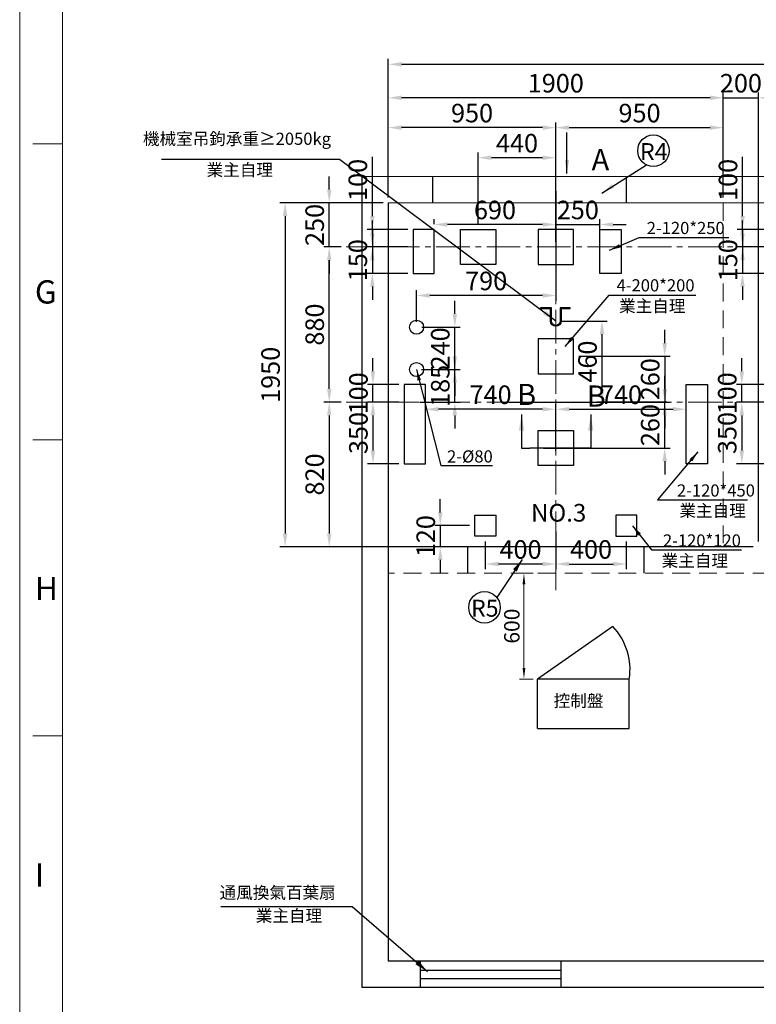
# Model space of a CAD drawing. Units: millimetres. Extents: x -338203 to -155959, y -27635 to 20160.
# Drawn here: x -182319 to -178140, y -16183 to -10600 of the extents above; entities that cross this region are included whole.
import ezdxf
from ezdxf.enums import TextEntityAlignment as Align

# ---------------------------------------------------------------- set-up
doc = ezdxf.new("R2010")
doc.units = ezdxf.units.MM
doc.linetypes.add('CENTER2', pattern=[28.575, 19.05, -3.175, 3.175, -3.175])
doc.linetypes.add('HIDDENX2', pattern=[19.05, 12.7, -6.35])
doc.layers.add('_DIM', color=2, linetype='Continuous', lineweight=15)
doc.layers.add('实线', color=7, linetype='Continuous', lineweight=25)
for name, color, linetype in [('CL', 1, 'CENTER2'), ('DIM', 7, 'Continuous'), ('MAIN', 7, 'Continuous'), ('标注', 1, 'Continuous')]:
    doc.layers.add(name, color=color, linetype=linetype)
doc.styles.add('DAYUMP', font='TXT', dxfattribs={"width": 0.75, "bigfont": 'DAYUMP'})
doc.styles.add('text', font='ARIAL.TTF')
doc.styles.add('YUNGTAY', font='txt.shx', dxfattribs={"width": 0.75, "bigfont": 'hztxt.shx'})
doc.dimstyles.new('dim', dxfattribs={"dimscale": 46, "dimtxt": 2, "dimasz": 2.5, "dimexe": 1.25, "dimexo": 0.625, "dimtad": 1, "dimtxsty": 'text', "dimcen": 2.5, "dimclrd": 1, "dimclre": 1, "dimclrt": 256, "dimadec": 0, "dimazin": 0, "dimtfac": 1, "dimtmove": 0, "dimatfit": 3, "dimfxl": 1, "dimarcsym": 0})
doc.dimstyles.get("Standard").update_dxf_attribs({"dimtxt": 0.18, "dimasz": 0.18, "dimexe": 0.18, "dimexo": 0.0625, "dimgap": 0.09, "dimtad": 0, "dimtih": 1, "dimtoh": 1, "dimdec": 4, "dimzin": 0, "dimdsep": 46, "dimtxsty": 'Standard', "dimcen": 0.09, "dimadec": 0, "dimazin": 0, "dimtfac": 1, "dimtdec": 4, "dimtofl": 0, "dimtmove": 0, "dimatfit": 3, "dimfxl": 1, "dimtolj": 1, "dimtzin": 0, "dimarcsym": 0})
doc.dimstyles.new('STANDARD$0', dxfattribs={"dimtxt": 3, "dimasz": 3, "dimexe": 1, "dimexo": 5, "dimgap": 1, "dimtad": 1, "dimdec": 3, "dimrnd": 0.001, "dimdsep": 46, "dimtxsty": 'DAYUMP', "dimcen": -1, "dimclrd": 256, "dimclre": 256, "dimclrt": 256, "dimadec": 0, "dimazin": 0, "dimtfac": 0.6, "dimtdec": 3, "dimtix": 1, "dimtmove": 2, "dimatfit": 3, "dimfxl": 1, "dimtolj": 1, "dimarcsym": 0})
doc.dimstyles.new('YUNGTAY', dxfattribs={"dimscale": 25, "dimtxt": 3, "dimasz": 2.5, "dimexe": 2, "dimexo": 1.5, "dimtad": 1, "dimdsep": 46, "dimtxsty": 'YUNGTAY', "dimcen": 2.5, "dimclrd": 4, "dimclre": 4, "dimclrt": 4, "dimadec": 0, "dimazin": 0, "dimtfac": 0.5, "dimtmove": 0, "dimatfit": 3, "dimfxl": 1, "dimtvp": 1, "dimtfillclr": 256, "dimarcsym": 0})
doc.dimstyles.new('副本 直线标注---計劃圖直徑', dxfattribs={"dimscale": 30, "dimtxt": 3.5, "dimasz": 2.5, "dimexe": 1, "dimexo": 1, "dimgap": 1, "dimtad": 1, "dimtoh": 1, "dimdec": 1, "dimdsep": 46, "dimtxsty": 'Standard', "dimcen": 0.1, "dimclrd": 6, "dimclre": 6, "dimclrt": 6, "dimadec": 0, "dimazin": 0, "dimtfac": 1, "dimtdec": 1, "dimtix": 1, "dimtmove": 1, "dimatfit": 0, "dimfxl": 1, "dimtolj": 1, "dimtzin": 0, "dimarcsym": 0})
doc.dimstyles.new('直线标注---計劃圖', dxfattribs={"dimscale": 30, "dimtxt": 3.5, "dimasz": 2.5, "dimexe": 1, "dimexo": 1, "dimgap": 1, "dimtad": 1, "dimdec": 1, "dimdsep": 46, "dimtxsty": 'Standard', "dimcen": 0.1, "dimclrd": 6, "dimclre": 6, "dimclrt": 6, "dimadec": 0, "dimazin": 0, "dimtfac": 1, "dimtdec": 1, "dimtix": 1, "dimtmove": 0, "dimatfit": 0, "dimfxl": 1, "dimtolj": 1, "dimtzin": 0, "dimarcsym": 0})

# ---------------------------------------------------------------- blocks, each defined once
blk = doc.blocks.new('*D192')
at = {"color": 6, "lineweight": -2}
for p, q in [((-180495.6, -11888.4), (-180592.6, -11888.4)), ((-180562.6, -12693.4), (-180562.6, -11963.4)), ((-180495.6, -12768.4), (-180592.6, -12768.4))]:
    blk.add_line(p, q, dxfattribs=at)
at = {"color": 6}
for points in [[(-180550.1, -11963.4), (-180575.1, -11963.4), (-180562.6, -11888.4)], [(-180575.1, -12693.4), (-180550.1, -12693.4), (-180562.6, -12768.4)]]:
    blk.add_solid(points, dxfattribs=at)
at = {"layer": 'Defpoints', "color": 0}
for p in [(-180562.6, -11888.4), (-180465.6, -11888.4), (-180465.6, -12768.4)]:
    blk.add_point(p, dxfattribs=at)
at = {"color": 6, "insert": (-180645.1, -12328.4), "char_height": 105, "attachment_point": 5, "rotation": 90}
blk.add_mtext('\\A1;880', dxfattribs=at)
blk = doc.blocks.new('*D193')
at = {"color": 6, "lineweight": -2}
for p, q in [((-180495.6, -12768.4), (-180592.6, -12768.4)), ((-180562.6, -12843.4), (-180562.6, -13513.4)), ((-178157.4, -13588.4), (-180592.6, -13588.4))]:
    blk.add_line(p, q, dxfattribs=at)
at = {"color": 6}
for points in [[(-180550.1, -12843.4), (-180575.1, -12843.4), (-180562.6, -12768.4)], [(-180575.1, -13513.4), (-180550.1, -13513.4), (-180562.6, -13588.4)]]:
    blk.add_solid(points, dxfattribs=at)
at = {"layer": 'Defpoints', "color": 0}
for p in [(-180465.6, -12768.4), (-180562.6, -13588.4), (-178127.4, -13588.4)]:
    blk.add_point(p, dxfattribs=at)
at = {"color": 6, "insert": (-180645.1, -13178.4), "char_height": 105, "attachment_point": 5, "rotation": 90}
blk.add_mtext('\\A1;820', dxfattribs=at)
blk = doc.blocks.new('*D202')
at = {"color": 6, "lineweight": -2}
for p, q in [((-180257.4, -11638.4), (-180842.8, -11638.4)), ((-180812.8, -11713.4), (-180812.8, -13513.4)), ((-180257.4, -13588.4), (-180842.8, -13588.4))]:
    blk.add_line(p, q, dxfattribs=at)
at = {"color": 6}
for points in [[(-180800.3, -11713.4), (-180825.3, -11713.4), (-180812.8, -11638.4)], [(-180825.3, -13513.4), (-180800.3, -13513.4), (-180812.8, -13588.4)]]:
    blk.add_solid(points, dxfattribs=at)
at = {"layer": 'Defpoints', "color": 0}
for p in [(-180227.4, -11638.4), (-180812.8, -13588.4), (-180227.4, -13588.4)]:
    blk.add_point(p, dxfattribs=at)
at = {"color": 6, "insert": (-180895.3, -12613.4), "char_height": 105, "attachment_point": 5, "rotation": 90}
blk.add_mtext('\\A1;1950', dxfattribs=at)
blk = doc.blocks.new('*D204')
at = {"color": 6, "lineweight": -2}
for p, q in [((-180562.6, -11563.4), (-180562.6, -11488.4)), ((-180257.4, -11638.4), (-180592.6, -11638.4)), ((-180562.6, -11888.4), (-180562.6, -11638.4)), ((-180495.6, -11888.4), (-180592.6, -11888.4)), ((-180562.6, -11963.4), (-180562.6, -12038.4))]:
    blk.add_line(p, q, dxfattribs=at)
at = {"color": 6}
for points in [[(-180575.1, -11563.4), (-180550.1, -11563.4), (-180562.6, -11638.4)], [(-180550.1, -11963.4), (-180575.1, -11963.4), (-180562.6, -11888.4)]]:
    blk.add_solid(points, dxfattribs=at)
at = {"layer": 'Defpoints', "color": 0}
for p in [(-180562.6, -11638.4), (-180227.4, -11638.4), (-180465.6, -11888.4)]:
    blk.add_point(p, dxfattribs=at)
at = {"color": 6, "insert": (-180645.1, -11763.4), "char_height": 105, "attachment_point": 5, "rotation": 90}
blk.add_mtext('\\A1;250', dxfattribs=at)
blk = doc.blocks.new('*D206')
at = {"color": 6, "lineweight": -2}
for p, q in [((-180227.4, -11608.4), (-180227.4, -10822.4)), ((-173277.4, -11608.4), (-173277.4, -10822.4)), ((-180152.4, -10852.4), (-173352.4, -10852.4))]:
    blk.add_line(p, q, dxfattribs=at)
at = {"color": 6}
for points in [[(-180152.4, -10839.9), (-180152.4, -10864.9), (-180227.4, -10852.4)], [(-173352.4, -10864.9), (-173352.4, -10839.9), (-173277.4, -10852.4)]]:
    blk.add_solid(points, dxfattribs=at)
at = {"layer": 'Defpoints', "color": 0}
for p in [(-173277.4, -10852.4), (-180227.4, -11638.4), (-173277.4, -11638.4)]:
    blk.add_point(p, dxfattribs=at)
at = {"color": 6, "insert": (-176752.4, -10769.9), "char_height": 105, "attachment_point": 5}
blk.add_mtext('\\A1;6950', dxfattribs=at)
blk = doc.blocks.new('*D207')
at = {"color": 6, "lineweight": -2}
for p, q in [((-180227.4, -11608.4), (-180227.4, -11012.4)), ((-178402.4, -11042.4), (-180152.4, -11042.4)), ((-178327.4, -11608.4), (-178327.4, -11012.4))]:
    blk.add_line(p, q, dxfattribs=at)
at = {"color": 6}
for points in [[(-180152.4, -11029.9), (-180152.4, -11054.9), (-180227.4, -11042.4)], [(-178402.4, -11054.9), (-178402.4, -11029.9), (-178327.4, -11042.4)]]:
    blk.add_solid(points, dxfattribs=at)
at = {"layer": 'Defpoints', "color": 0}
for p in [(-180227.4, -11042.4), (-180227.4, -11638.4), (-178327.4, -11638.4)]:
    blk.add_point(p, dxfattribs=at)
at = {"color": 6, "insert": (-179277.4, -10959.9), "char_height": 105, "attachment_point": 5}
blk.add_mtext('\\A1;1900', dxfattribs=at)
blk = doc.blocks.new('*D208')
at = {"color": 6, "lineweight": -2}
for p, q in [((-180227.4, -11357.5), (-180227.4, -11181.7)), ((-179352.4, -11211.7), (-180152.4, -11211.7)), ((-179277.4, -11357.5), (-179277.4, -11181.7))]:
    blk.add_line(p, q, dxfattribs=at)
at = {"color": 6}
for points in [[(-180152.4, -11199.2), (-180152.4, -11224.2), (-180227.4, -11211.7)], [(-179352.4, -11224.2), (-179352.4, -11199.2), (-179277.4, -11211.7)]]:
    blk.add_solid(points, dxfattribs=at)
at = {"layer": 'Defpoints', "color": 0}
for p in [(-180227.4, -11211.7), (-180227.4, -11387.5), (-179277.4, -11387.5)]:
    blk.add_point(p, dxfattribs=at)
at = {"color": 6, "insert": (-179752.4, -11129.2), "char_height": 105, "attachment_point": 5}
blk.add_mtext('\\A1;950', dxfattribs=at)
blk = doc.blocks.new('*D209')
at = {"color": 6, "lineweight": -2}
for p, q in [((-179277.4, -11357.5), (-179277.4, -11181.7)), ((-179202.4, -11211.7), (-178402.4, -11211.7)), ((-178327.4, -11357.5), (-178327.4, -11181.7))]:
    blk.add_line(p, q, dxfattribs=at)
at = {"color": 6}
for points in [[(-179202.4, -11199.2), (-179202.4, -11224.2), (-179277.4, -11211.7)], [(-178402.4, -11224.2), (-178402.4, -11199.2), (-178327.4, -11211.7)]]:
    blk.add_solid(points, dxfattribs=at)
at = {"layer": 'Defpoints', "color": 0}
for p in [(-178327.4, -11211.7), (-179277.4, -11387.5), (-178327.4, -11387.5)]:
    blk.add_point(p, dxfattribs=at)
at = {"color": 6, "insert": (-178802.4, -11129.2), "char_height": 105, "attachment_point": 5}
blk.add_mtext('\\A1;950', dxfattribs=at)
blk = doc.blocks.new('*D210')
at = {"color": 6, "lineweight": -2}
for p, q in [((-178659.5, -12433.4), (-178659.5, -12358.4)), ((-179147.4, -12508.4), (-178629.5, -12508.4)), ((-178659.5, -12508.4), (-178659.5, -12768.4)), ((-178950.2, -12768.4), (-178629.5, -12768.4)), ((-178659.5, -12843.4), (-178659.5, -12918.4))]:
    blk.add_line(p, q, dxfattribs=at)
at = {"color": 6}
for points in [[(-178672, -12433.4), (-178647, -12433.4), (-178659.5, -12508.4)], [(-178647, -12843.4), (-178672, -12843.4), (-178659.5, -12768.4)]]:
    blk.add_solid(points, dxfattribs=at)
at = {"layer": 'Defpoints', "color": 0}
for p in [(-179177.4, -12508.4), (-178980.2, -12768.4), (-178659.5, -12768.4)]:
    blk.add_point(p, dxfattribs=at)
at = {"color": 6, "insert": (-178742, -12638.4), "char_height": 105, "attachment_point": 5, "rotation": 90}
blk.add_mtext('\\A1;260', dxfattribs=at)
blk = doc.blocks.new('*D211')
at = {"color": 6, "lineweight": -2}
for p, q in [((-178659.5, -12693.4), (-178659.5, -12618.4)), ((-179544.6, -12768.4), (-178629.5, -12768.4)), ((-178659.5, -13028.4), (-178659.5, -12768.4)), ((-179347.4, -13028.4), (-178629.5, -13028.4)), ((-178659.5, -13103.4), (-178659.5, -13178.4))]:
    blk.add_line(p, q, dxfattribs=at)
at = {"color": 6}
for points in [[(-178672, -12693.4), (-178647, -12693.4), (-178659.5, -12768.4)], [(-178647, -13103.4), (-178672, -13103.4), (-178659.5, -13028.4)]]:
    blk.add_solid(points, dxfattribs=at)
at = {"layer": 'Defpoints', "color": 0}
for p in [(-179574.6, -12768.4), (-178659.5, -12768.4), (-179377.4, -13028.4)]:
    blk.add_point(p, dxfattribs=at)
at = {"color": 6, "insert": (-178742, -12898.4), "char_height": 105, "attachment_point": 5, "rotation": 90}
blk.add_mtext('\\A1;260', dxfattribs=at)
blk = doc.blocks.new('*D212')
at = {"color": 6, "lineweight": -2}
for p, q in [((-179717.4, -11758.4), (-179717.4, -11352.4)), ((-179352.4, -11382.4), (-179642.4, -11382.4)), ((-179277.4, -11758.4), (-179277.4, -11352.4))]:
    blk.add_line(p, q, dxfattribs=at)
at = {"color": 6}
for points in [[(-179642.4, -11369.9), (-179642.4, -11394.9), (-179717.4, -11382.4)], [(-179352.4, -11394.9), (-179352.4, -11369.9), (-179277.4, -11382.4)]]:
    blk.add_solid(points, dxfattribs=at)
at = {"layer": 'Defpoints', "color": 0}
for p in [(-179717.4, -11382.4), (-179717.4, -11788.4), (-179277.4, -11788.4)]:
    blk.add_point(p, dxfattribs=at)
at = {"color": 6, "insert": (-179497.4, -11299.9), "char_height": 105, "attachment_point": 5}
blk.add_mtext('\\A1;440', dxfattribs=at)
blk = doc.blocks.new('*D213')
at = {"color": 6, "lineweight": -2}
for p, q in [((-179850.2, -12508.4), (-179850.2, -12433.4)), ((-180039.4, -12583.4), (-179820.2, -12583.4)), ((-179850.2, -12768.4), (-179850.2, -12583.4)), ((-180047.4, -12768.4), (-179820.2, -12768.4)), ((-179850.2, -12843.4), (-179850.2, -12918.4))]:
    blk.add_line(p, q, dxfattribs=at)
at = {"color": 6}
for points in [[(-179862.7, -12508.4), (-179837.7, -12508.4), (-179850.2, -12583.4)], [(-179837.7, -12843.4), (-179862.7, -12843.4), (-179850.2, -12768.4)]]:
    blk.add_solid(points, dxfattribs=at)
at = {"layer": 'Defpoints', "color": 0}
for p in [(-180069.4, -12583.4), (-179850.2, -12583.4), (-180077.4, -12768.4)]:
    blk.add_point(p, dxfattribs=at)
at = {"color": 6, "insert": (-179932.7, -12675.9), "char_height": 105, "attachment_point": 5, "rotation": 90}
blk.add_mtext('\\A1;185', dxfattribs=at)
blk = doc.blocks.new('*D214')
at = {"color": 6, "lineweight": -2}
for p, q in [((-179850.2, -12268.4), (-179850.2, -12193.4)), ((-180037.4, -12343.4), (-179820.2, -12343.4)), ((-179850.2, -12583.4), (-179850.2, -12343.4)), ((-180037.4, -12583.4), (-179820.2, -12583.4)), ((-179850.2, -12658.4), (-179850.2, -12733.4))]:
    blk.add_line(p, q, dxfattribs=at)
at = {"color": 6}
for points in [[(-179862.7, -12268.4), (-179837.7, -12268.4), (-179850.2, -12343.4)], [(-179837.7, -12658.4), (-179862.7, -12658.4), (-179850.2, -12583.4)]]:
    blk.add_solid(points, dxfattribs=at)
at = {"layer": 'Defpoints', "color": 0}
for p in [(-180067.4, -12343.4), (-179850.2, -12343.4), (-180067.4, -12583.4)]:
    blk.add_point(p, dxfattribs=at)
at = {"color": 6, "insert": (-179932.7, -12463.4), "char_height": 105, "attachment_point": 5, "rotation": 90}
blk.add_mtext('\\A1;240', dxfattribs=at)
blk = doc.blocks.new('*D215')
at = {"color": 6, "lineweight": -2}
for p, q in [((-179277.4, -11572.7), (-179277.4, -12193.6)), ((-180067.4, -12313.4), (-180067.4, -12133.6)), ((-179352.4, -12163.6), (-179992.4, -12163.6))]:
    blk.add_line(p, q, dxfattribs=at)
at = {"color": 6}
for points in [[(-179992.4, -12151.1), (-179992.4, -12176.1), (-180067.4, -12163.6)], [(-179352.4, -12176.1), (-179352.4, -12151.1), (-179277.4, -12163.6)]]:
    blk.add_solid(points, dxfattribs=at)
at = {"layer": 'Defpoints', "color": 0}
for p in [(-179277.4, -11542.7), (-180067.4, -12163.6), (-180067.4, -12343.4)]:
    blk.add_point(p, dxfattribs=at)
at = {"color": 6, "insert": (-179672.4, -12081.1), "char_height": 105, "attachment_point": 5}
blk.add_mtext('\\A1;790', dxfattribs=at)
blk = doc.blocks.new('*D216')
at = {"color": 6, "lineweight": -2}
for p, q in [((-179247.4, -12308.4), (-178985.2, -12308.4)), ((-179015.2, -12693.4), (-179015.2, -12383.4)), ((-178647.6, -12768.4), (-179045.2, -12768.4))]:
    blk.add_line(p, q, dxfattribs=at)
at = {"color": 6}
for points in [[(-179002.7, -12383.4), (-179027.7, -12383.4), (-179015.2, -12308.4)], [(-179027.7, -12693.4), (-179002.7, -12693.4), (-179015.2, -12768.4)]]:
    blk.add_solid(points, dxfattribs=at)
at = {"layer": 'Defpoints', "color": 0}
for p in [(-179277.4, -12308.4), (-179015.2, -12308.4), (-178617.6, -12768.4)]:
    blk.add_point(p, dxfattribs=at)
at = {"color": 6, "insert": (-179097.7, -12538.4), "char_height": 105, "attachment_point": 5, "rotation": 90}
blk.add_mtext('\\A1;460', dxfattribs=at)
blk = doc.blocks.new('*D217')
at = {"color": 6, "lineweight": -2}
for p, q in [((-178402.4, -11042.4), (-178477.4, -11042.4)), ((-178327.4, -11608.4), (-178327.4, -11012.4)), ((-178327.4, -11042.4), (-178127.4, -11042.4)), ((-178127.4, -13558.4), (-178127.4, -11012.4)), ((-178052.4, -11042.4), (-177977.4, -11042.4))]:
    blk.add_line(p, q, dxfattribs=at)
at = {"color": 6}
for points in [[(-178402.4, -11054.9), (-178402.4, -11029.9), (-178327.4, -11042.4)], [(-178052.4, -11029.9), (-178052.4, -11054.9), (-178127.4, -11042.4)]]:
    blk.add_solid(points, dxfattribs=at)
at = {"layer": 'Defpoints', "color": 0}
for p in [(-178127.4, -11042.4), (-178327.4, -11638.4), (-178127.4, -13588.4)]:
    blk.add_point(p, dxfattribs=at)
at = {"color": 6, "insert": (-178227.4, -10959.9), "char_height": 105, "attachment_point": 5}
blk.add_mtext('\\A1;200', dxfattribs=at)
blk = doc.blocks.new('*D221')
at = {"color": 6, "lineweight": -2}
for p, q in [((-178218.1, -11713.4), (-178218.1, -11377.8)), ((-178017.4, -11788.4), (-178248.1, -11788.4)), ((-178218.1, -11788.4), (-178218.1, -11888.4)), ((-178017.4, -11888.4), (-178248.1, -11888.4)), ((-178218.1, -11963.4), (-178218.1, -12038.4))]:
    blk.add_line(p, q, dxfattribs=at)
at = {"color": 6}
for points in [[(-178230.6, -11713.4), (-178205.6, -11713.4), (-178218.1, -11788.4)], [(-178205.6, -11963.4), (-178230.6, -11963.4), (-178218.1, -11888.4)]]:
    blk.add_solid(points, dxfattribs=at)
at = {"layer": 'Defpoints', "color": 0}
for p in [(-177987.4, -11788.4), (-178218.1, -11888.4), (-177987.4, -11888.4)]:
    blk.add_point(p, dxfattribs=at)
at = {"color": 6, "insert": (-178300.6, -11508.1), "char_height": 105, "attachment_point": 5, "rotation": 90}
blk.add_mtext('\\A1;100', dxfattribs=at)
blk = doc.blocks.new('*D222')
at = {"color": 6, "lineweight": -2}
for p, q in [((-179967.4, -11758.4), (-179967.4, -11731)), ((-179352.4, -11761), (-179892.4, -11761)), ((-179277.4, -11731), (-179277.4, -11731))]:
    blk.add_line(p, q, dxfattribs=at)
at = {"color": 6}
for points in [[(-179892.4, -11748.5), (-179892.4, -11773.5), (-179967.4, -11761)], [(-179352.4, -11773.5), (-179352.4, -11748.5), (-179277.4, -11761)]]:
    blk.add_solid(points, dxfattribs=at)
at = {"layer": 'Defpoints', "color": 0}
for p in [(-179967.4, -11761), (-179277.4, -11761), (-179967.4, -11788.4)]:
    blk.add_point(p, dxfattribs=at)
at = {"color": 6, "insert": (-179622.4, -11678.5), "char_height": 105, "attachment_point": 5}
blk.add_mtext('\\A1;690', dxfattribs=at)
blk = doc.blocks.new('*D223')
at = {"color": 6, "lineweight": -2}
for p, q in [((-179352.4, -11761), (-179427.4, -11761)), ((-179277.4, -11858.4), (-179277.4, -11731)), ((-179277.4, -11761), (-179027.4, -11761)), ((-179027.4, -11883.4), (-179027.4, -11731)), ((-178952.4, -11761), (-178877.4, -11761))]:
    blk.add_line(p, q, dxfattribs=at)
at = {"color": 6}
for points in [[(-179352.4, -11773.5), (-179352.4, -11748.5), (-179277.4, -11761)], [(-178952.4, -11748.5), (-178952.4, -11773.5), (-179027.4, -11761)]]:
    blk.add_solid(points, dxfattribs=at)
at = {"layer": 'Defpoints', "color": 0}
for p in [(-179027.4, -11761), (-179277.4, -11888.4), (-179027.4, -11913.4)]:
    blk.add_point(p, dxfattribs=at)
at = {"color": 6, "insert": (-179152.4, -11678.5), "char_height": 105, "attachment_point": 5}
blk.add_mtext('\\A1;250', dxfattribs=at)
blk = doc.blocks.new('*D224')
at = {"color": 6, "lineweight": -2}
for p, q in [((-180318.1, -11713.4), (-180318.1, -11377.8)), ((-180117.4, -11788.4), (-180348.1, -11788.4)), ((-180318.1, -11788.4), (-180318.1, -11888.4)), ((-180117.4, -11888.4), (-180348.1, -11888.4)), ((-180318.1, -11963.4), (-180318.1, -12038.4))]:
    blk.add_line(p, q, dxfattribs=at)
at = {"color": 6}
for points in [[(-180330.6, -11713.4), (-180305.6, -11713.4), (-180318.1, -11788.4)], [(-180305.6, -11963.4), (-180330.6, -11963.4), (-180318.1, -11888.4)]]:
    blk.add_solid(points, dxfattribs=at)
at = {"layer": 'Defpoints', "color": 0}
for p in [(-180087.4, -11788.4), (-180318.1, -11888.4), (-180087.4, -11888.4)]:
    blk.add_point(p, dxfattribs=at)
at = {"color": 6, "insert": (-180400.6, -11508.1), "char_height": 105, "attachment_point": 5, "rotation": 90}
blk.add_mtext('\\A1;100', dxfattribs=at)
blk = doc.blocks.new('*D225')
at = {"color": 6, "lineweight": -2}
for p, q in [((-180318.1, -11813.4), (-180318.1, -11738.4)), ((-180117.4, -11888.4), (-180348.1, -11888.4)), ((-180318.1, -11888.4), (-180318.1, -12038.4)), ((-180117.4, -12038.4), (-180348.1, -12038.4)), ((-180318.1, -12113.4), (-180318.1, -12188.4))]:
    blk.add_line(p, q, dxfattribs=at)
at = {"color": 6}
for points in [[(-180330.6, -11813.4), (-180305.6, -11813.4), (-180318.1, -11888.4)], [(-180305.6, -12113.4), (-180330.6, -12113.4), (-180318.1, -12038.4)]]:
    blk.add_solid(points, dxfattribs=at)
at = {"layer": 'Defpoints', "color": 0}
for p in [(-180087.4, -11888.4), (-180318.1, -12038.4), (-180087.4, -12038.4)]:
    blk.add_point(p, dxfattribs=at)
at = {"color": 6, "insert": (-180400.6, -11963.4), "char_height": 105, "attachment_point": 5, "rotation": 90}
blk.add_mtext('\\A1;150', dxfattribs=at)
blk = doc.blocks.new('*D226')
at = {"color": 6, "lineweight": -2}
for p, q in [((-178218.1, -11813.4), (-178218.1, -11738.4)), ((-178017.4, -11888.4), (-178248.1, -11888.4)), ((-178218.1, -11888.4), (-178218.1, -12038.4)), ((-178017.4, -12038.4), (-178248.1, -12038.4)), ((-178218.1, -12113.4), (-178218.1, -12188.4))]:
    blk.add_line(p, q, dxfattribs=at)
at = {"color": 6}
for points in [[(-178230.6, -11813.4), (-178205.6, -11813.4), (-178218.1, -11888.4)], [(-178205.6, -12113.4), (-178230.6, -12113.4), (-178218.1, -12038.4)]]:
    blk.add_solid(points, dxfattribs=at)
at = {"layer": 'Defpoints', "color": 0}
for p in [(-177987.4, -11888.4), (-178218.1, -12038.4), (-177987.4, -12038.4)]:
    blk.add_point(p, dxfattribs=at)
at = {"color": 6, "insert": (-178300.6, -11963.4), "char_height": 105, "attachment_point": 5, "rotation": 90}
blk.add_mtext('\\A1;150', dxfattribs=at)
blk = doc.blocks.new('*D231')
at = {"color": 6, "lineweight": -2}
for p, q in [((-179277.4, -13502.6), (-179277.4, -13716.2)), ((-179677.4, -13558.4), (-179677.4, -13716.2)), ((-179352.4, -13686.2), (-179602.4, -13686.2))]:
    blk.add_line(p, q, dxfattribs=at)
at = {"color": 6}
for points in [[(-179602.4, -13673.7), (-179602.4, -13698.7), (-179677.4, -13686.2)], [(-179352.4, -13698.7), (-179352.4, -13673.7), (-179277.4, -13686.2)]]:
    blk.add_solid(points, dxfattribs=at)
at = {"layer": 'Defpoints', "color": 0}
for p in [(-179277.4, -13472.6), (-179677.4, -13528.4), (-179677.4, -13686.2)]:
    blk.add_point(p, dxfattribs=at)
at = {"color": 6, "insert": (-179477.4, -13603.7), "char_height": 105, "attachment_point": 5}
blk.add_mtext('\\A1;400', dxfattribs=at)
blk = doc.blocks.new('*D232')
at = {"color": 6, "lineweight": -2}
for p, q in [((-179277.4, -13517.7), (-179277.4, -13716.2)), ((-178877.4, -13558.4), (-178877.4, -13716.2)), ((-179202.4, -13686.2), (-178952.4, -13686.2))]:
    blk.add_line(p, q, dxfattribs=at)
at = {"color": 6}
for points in [[(-179202.4, -13673.7), (-179202.4, -13698.7), (-179277.4, -13686.2)], [(-178952.4, -13698.7), (-178952.4, -13673.7), (-178877.4, -13686.2)]]:
    blk.add_solid(points, dxfattribs=at)
at = {"layer": 'Defpoints', "color": 0}
for p in [(-179277.4, -13487.7), (-178877.4, -13528.4), (-178877.4, -13686.2)]:
    blk.add_point(p, dxfattribs=at)
at = {"color": 6, "insert": (-179077.4, -13603.7), "char_height": 105, "attachment_point": 5}
blk.add_mtext('\\A1;400', dxfattribs=at)
blk = doc.blocks.new('*D233')
at = {"color": 6, "lineweight": -2}
for p, q in [((-179932.7, -13393.4), (-179932.7, -13318.4)), ((-179767.4, -13468.4), (-179962.7, -13468.4)), ((-179932.7, -13468.4), (-179932.7, -13588.4)), ((-179902.2, -13588.4), (-179962.7, -13588.4)), ((-179932.7, -13663.4), (-179932.7, -13738.4))]:
    blk.add_line(p, q, dxfattribs=at)
at = {"color": 6}
for points in [[(-179945.2, -13393.4), (-179920.2, -13393.4), (-179932.7, -13468.4)], [(-179920.2, -13663.4), (-179945.2, -13663.4), (-179932.7, -13588.4)]]:
    blk.add_solid(points, dxfattribs=at)
at = {"layer": 'Defpoints', "color": 0}
for p in [(-179737.4, -13468.4), (-179932.7, -13588.4), (-179872.2, -13588.4)]:
    blk.add_point(p, dxfattribs=at)
at = {"color": 6, "insert": (-180015.2, -13528.4), "char_height": 105, "attachment_point": 5, "rotation": 90}
blk.add_mtext('\\A1;120', dxfattribs=at)
blk = doc.blocks.new('_ARROW_FILLED')
at = {"color": 0, "linetype": 'ByBlock'}
blk.add_solid([(0, 0), (-1, 0.125), (-1, -0.125)], dxfattribs=at)
blk = doc.blocks.new('*D234')
at = {"layer": '_DIM', "color": 0, "linetype": 'ByBlock', "lineweight": 5}
for p, q in [((-179405.4, -13738.4), (-179483.1, -13738.4)), ((-179458.1, -14275.9), (-179458.1, -13800.9)), ((-179405.4, -14338.4), (-179483.1, -14338.4))]:
    blk.add_line(p, q, dxfattribs=at)
at = {"layer": 'Defpoints', "color": 0}
for p in [(-179458.1, -13738.4), (-179380.4, -13738.4), (-179380.4, -14338.4)]:
    blk.add_point(p, dxfattribs=at)
at = {"layer": '_DIM', "color": 0, "lineweight": 5, "xscale": 62.5, "yscale": 62.5, "zscale": 62.5}
for p, rotation in [((-179458.1, -13738.4), 90), ((-179458.1, -14338.4), 270)]:
    blk.add_blockref('_ARROW_FILLED', p, dxfattribs=dict(at, rotation=rotation))
at = {"layer": '_DIM', "color": 0, "insert": (-179526.8, -14038.4), "char_height": 87.5, "attachment_point": 5, "rotation": 90}
blk.add_mtext('\\A1;600', dxfattribs=at)
blk = doc.blocks.new('*D235')
at = {"color": 6, "lineweight": -2}
for p, q in [((-178222.3, -12593.4), (-178222.3, -12518.4)), ((-178067.4, -12668.4), (-178252.3, -12668.4)), ((-178222.3, -12768.4), (-178222.3, -12668.4)), ((-178075.1, -12768.4), (-178252.3, -12768.4)), ((-178222.3, -12843.4), (-178222.3, -12918.4))]:
    blk.add_line(p, q, dxfattribs=at)
at = {"color": 6}
for points in [[(-178234.8, -12593.4), (-178209.8, -12593.4), (-178222.3, -12668.4)], [(-178209.8, -12843.4), (-178234.8, -12843.4), (-178222.3, -12768.4)]]:
    blk.add_solid(points, dxfattribs=at)
at = {"layer": 'Defpoints', "color": 0}
for p in [(-178222.3, -12668.4), (-178037.4, -12668.4), (-178045.1, -12768.4)]:
    blk.add_point(p, dxfattribs=at)
at = {"color": 6, "insert": (-178304.8, -12718.4), "char_height": 105, "attachment_point": 5, "rotation": 90}
blk.add_mtext('\\A1;100', dxfattribs=at)
blk = doc.blocks.new('*D236')
at = {"color": 6, "lineweight": -2}
for p, q in [((-180314.7, -12593.4), (-180314.7, -12518.4)), ((-180167.4, -12668.4), (-180344.7, -12668.4)), ((-180314.7, -12768.4), (-180314.7, -12668.4)), ((-180167.4, -12768.4), (-180344.7, -12768.4)), ((-180314.7, -12843.4), (-180314.7, -12918.4))]:
    blk.add_line(p, q, dxfattribs=at)
at = {"color": 6}
for points in [[(-180327.2, -12593.4), (-180302.2, -12593.4), (-180314.7, -12668.4)], [(-180302.2, -12843.4), (-180327.2, -12843.4), (-180314.7, -12768.4)]]:
    blk.add_solid(points, dxfattribs=at)
at = {"layer": 'Defpoints', "color": 0}
for p in [(-180314.7, -12668.4), (-180137.4, -12668.4), (-180137.4, -12768.4)]:
    blk.add_point(p, dxfattribs=at)
at = {"color": 6, "insert": (-180397.2, -12718.4), "char_height": 105, "attachment_point": 5, "rotation": 90}
blk.add_mtext('\\A1;100', dxfattribs=at)
blk = doc.blocks.new('*D237')
at = {"color": 6, "lineweight": -2}
for p, q in [((-179277.4, -13047.2), (-179277.4, -12778.7)), ((-178537.4, -13088.4), (-178537.4, -12778.7)), ((-179202.4, -12808.7), (-178612.4, -12808.7))]:
    blk.add_line(p, q, dxfattribs=at)
at = {"color": 6}
for points in [[(-179202.4, -12796.2), (-179202.4, -12821.2), (-179277.4, -12808.7)], [(-178612.4, -12821.2), (-178612.4, -12796.2), (-178537.4, -12808.7)]]:
    blk.add_solid(points, dxfattribs=at)
at = {"layer": 'Defpoints', "color": 0}
for p in [(-178537.4, -12808.7), (-179277.4, -13077.2), (-178537.4, -13118.4)]:
    blk.add_point(p, dxfattribs=at)
at = {"color": 6, "insert": (-178907.4, -12726.2), "char_height": 105, "attachment_point": 5}
blk.add_mtext('\\A1;740', dxfattribs=at)
blk = doc.blocks.new('*D238')
at = {"color": 6, "lineweight": -2}
for p, q in [((-180017.4, -13088.4), (-180017.4, -12778.7)), ((-179277.4, -13047.2), (-179277.4, -12778.7)), ((-179352.4, -12808.7), (-179942.4, -12808.7))]:
    blk.add_line(p, q, dxfattribs=at)
at = {"color": 6}
for points in [[(-179942.4, -12796.2), (-179942.4, -12821.2), (-180017.4, -12808.7)], [(-179352.4, -12821.2), (-179352.4, -12796.2), (-179277.4, -12808.7)]]:
    blk.add_solid(points, dxfattribs=at)
at = {"layer": 'Defpoints', "color": 0}
for p in [(-180017.4, -12808.7), (-180017.4, -13118.4), (-179277.4, -13077.2)]:
    blk.add_point(p, dxfattribs=at)
at = {"color": 6, "insert": (-179647.4, -12726.2), "char_height": 105, "attachment_point": 5}
blk.add_mtext('\\A1;740', dxfattribs=at)
blk = doc.blocks.new('*D239')
at = {"color": 6, "lineweight": -2}
for p, q in [((-178075.1, -12768.4), (-178252.3, -12768.4)), ((-178222.3, -12843.4), (-178222.3, -13043.4)), ((-178067.4, -13118.4), (-178252.3, -13118.4))]:
    blk.add_line(p, q, dxfattribs=at)
at = {"color": 6}
for points in [[(-178209.8, -12843.4), (-178234.8, -12843.4), (-178222.3, -12768.4)], [(-178234.8, -13043.4), (-178209.8, -13043.4), (-178222.3, -13118.4)]]:
    blk.add_solid(points, dxfattribs=at)
at = {"layer": 'Defpoints', "color": 0}
for p in [(-178045.1, -12768.4), (-178222.3, -13118.4), (-178037.4, -13118.4)]:
    blk.add_point(p, dxfattribs=at)
at = {"color": 6, "insert": (-178304.8, -12943.4), "char_height": 105, "attachment_point": 5, "rotation": 90}
blk.add_mtext('\\A1;350', dxfattribs=at)
blk = doc.blocks.new('*D240')
at = {"color": 6, "lineweight": -2}
for p, q in [((-180167.4, -12768.4), (-180344.7, -12768.4)), ((-180314.7, -12843.4), (-180314.7, -13043.4)), ((-180167.4, -13118.4), (-180344.7, -13118.4))]:
    blk.add_line(p, q, dxfattribs=at)
at = {"color": 6}
for points in [[(-180302.2, -12843.4), (-180327.2, -12843.4), (-180314.7, -12768.4)], [(-180327.2, -13043.4), (-180302.2, -13043.4), (-180314.7, -13118.4)]]:
    blk.add_solid(points, dxfattribs=at)
at = {"layer": 'Defpoints', "color": 0}
for p in [(-180137.4, -12768.4), (-180314.7, -13118.4), (-180137.4, -13118.4)]:
    blk.add_point(p, dxfattribs=at)
at = {"color": 6, "insert": (-180397.2, -12943.4), "char_height": 105, "attachment_point": 5, "rotation": 90}
blk.add_mtext('\\A1;350', dxfattribs=at)

msp = doc.modelspace()

# ---------------------------------------------------------------- linework, layer by layer
at = {"color": 0, "lineweight": 13}
msp.add_line((-182075.644, -19513.312), (-182075.644, -1721.405), dxfattribs=at)
msp.add_line((-182075.644, -19513.312), (-182075.644, -1721.405), dxfattribs=at)
at = {"color": 1, "lineweight": 13}
msp.add_line((-182075.644, -19513.312), (-182075.644, -1721.405), dxfattribs=at)
at = {"color": 0, "linetype": 'Continuous', "lineweight": 13}
for p, q in [((-182075.644, -11303.213), (-182243.539, -11303.213)), ((-182075.644, -12982.17), (-182243.539, -12982.17)), ((-182075.644, -14661.127), (-182243.539, -14661.127))]:
    msp.add_line(p, q, dxfattribs=at)
for p, q in [((-180377.409, -11488.426), (-180377.409, -16088.426)), ((-179977.409, -11488.426), (-179977.409, -11638.426)), ((-178877.409, -11488.426), (-178877.409, -11638.426)), ((-180227.409, -11638.426), (-180227.409, -15938.426)), ((-179967.409, -11788.426), (-180087.409, -11788.426)), ((-180087.409, -11788.426), (-180087.409, -12038.426)), ((-179967.409, -12038.426), (-179967.409, -11788.426)), ((-179027.409, -11788.426), (-178907.409, -11788.426)), ((-179027.409, -12038.426), (-179027.409, -11788.426)), ((-178907.409, -11788.426), (-178907.409, -12038.426)), ((-180087.409, -12038.426), (-179967.409, -12038.426)), ((-178907.409, -12038.426), (-179027.409, -12038.426)), ((-179363.786, -12238.426), (-179363.786, -12233.426)), ((-179195.537, -12238.426), (-179195.537, -12233.426)), ((-180017.409, -12668.426), (-180137.409, -12668.426)), ((-180137.409, -12668.426), (-180137.409, -13118.426)), ((-180017.409, -13118.426), (-180017.409, -12668.426)), ((-178537.409, -12668.426), (-178417.409, -12668.426)), ((-178537.409, -13118.426), (-178537.409, -12668.426)), ((-178417.409, -12668.426), (-178417.409, -13118.426)), ((-180137.409, -13118.426), (-180017.409, -13118.426)), ((-178417.409, -13118.426), (-178537.409, -13118.426)), ((-179737.409, -13408.426), (-179617.409, -13408.426)), ((-179737.409, -13528.426), (-179737.409, -13408.426)), ((-179617.409, -13408.426), (-179617.409, -13528.426)), ((-178817.409, -13408.426), (-178937.409, -13408.426)), ((-178937.409, -13408.426), (-178937.409, -13528.426)), ((-178817.409, -13528.426), (-178817.409, -13408.426)), ((-179617.409, -13528.426), (-179737.409, -13528.426)), ((-178937.409, -13528.426), (-178817.409, -13528.426)), ((-179777.409, -13588.426), (-179777.409, -13738.426)), ((-178777.409, -13588.426), (-178777.409, -13738.426)), ((-178954.53, -14039.975), (-179380.355, -14338.426)), ((-178860.355, -14338.426), (-179380.355, -14338.426)), ((-179380.355, -14618.426), (-179380.355, -14338.426)), ((-178860.355, -14618.426), (-178860.355, -14338.426)), ((-179380.355, -14618.426), (-178860.355, -14618.426)), ((-174127.409, -15938.426), (-180227.409, -15938.426)), ((-180046.577, -15938.426), (-180046.577, -16088.426)), ((-179246.577, -16088.426), (-179246.577, -15938.426)), ((-180046.577, -15990.284), (-179246.577, -15990.284)), ((-180046.577, -16036.568), (-179246.577, -16036.568)), ((-174127.409, -16088.426), (-180377.409, -16088.426))]:
    msp.add_line(p, q)
for points in [[(-179817.409, -11788.426), (-179617.409, -11788.426), (-179617.409, -11988.426), (-179817.409, -11988.426)], [(-179177.409, -11788.426), (-179377.409, -11788.426), (-179377.409, -11988.426), (-179177.409, -11988.426)], [(-179177.409, -12408.426), (-179377.409, -12408.426), (-179377.409, -12608.426), (-179177.409, -12608.426)], [(-179177.409, -13128.426), (-179377.409, -13128.426), (-179377.409, -12928.426), (-179177.409, -12928.426)]]:
    msp.add_lwpolyline(points, close=True)
for centre in [(-180067.409, -12343.426), (-180067.409, -12583.426)]:
    msp.add_circle(centre, 40)
msp.add_arc((-179212.047, -14285.317), 355.68, 351.412695, 43.613089)
at = {"layer": 'CL', "lineweight": 0, "ltscale": 10}
for p, q in [((-179277.409, -11387.488), (-179277.409, -13835.44)), ((-176049.922, -11888.426), (-180465.639, -11888.426)), ((-176049.922, -12768.426), (-180465.639, -12768.426))]:
    msp.add_line(p, q, dxfattribs=at)
at = {"layer": 'Defpoints', "color": 0, "lineweight": 13}
msp.add_line((-182318.578, -20058.042), (-182318.578, -1411.604), dxfattribs=at)
at = {"layer": 'MAIN', "lineweight": 0, "ltscale": 8}
for p, q in [((-173127.409, -11488.426), (-180377.409, -11488.426)), ((-173277.409, -11638.426), (-180227.409, -11638.426))]:
    msp.add_line(p, q, dxfattribs=at)
at = {"layer": 'MAIN', "color": 2, "linetype": 'HIDDENX2', "lineweight": 0, "ltscale": 8}
for p, q in [((-178327.409, -11638.426), (-178327.409, -13588.426)), ((-178327.409, -11638.426), (-178327.409, -13588.426)), ((-178327.409, -13588.426), (-180227.409, -13588.426)), ((-176077.409, -13738.426), (-180227.409, -13738.426))]:
    msp.add_line(p, q, dxfattribs=at)
at = {"layer": 'MAIN', "ltscale": 8}
for points in [[(-179195.537, -12233.426), (-179252.409, -12233.426), (-179252.409, -12308.426, -1), (-179302.409, -12308.426), (-179302.409, -12233.426), (-179363.786, -12233.426)], [(-179195.537, -12238.426), (-179247.409, -12238.426), (-179247.409, -12308.426, -1), (-179307.409, -12308.426), (-179307.409, -12238.426), (-179363.786, -12238.426)]]:
    msp.add_lwpolyline(points, format="xyb", dxfattribs=at)
at = {"layer": '实线', "color": 6}
for centre in [(-178723.385, -11342.704), (-179681.878, -13931.985)]:
    msp.add_circle(centre, 89.397, dxfattribs=at)

# ---------------------------------------------------------------- texts
at = {"lineweight": 13}
for s, p in [('G', (-182232.36, -12209.166)), ('H', (-182232.36, -13891.173)), ('I', (-182232.36, -15515.179))]:
    msp.add_text(s, height=132, dxfattribs=at).set_placement(p)
at = {"layer": 'DIM', "lineweight": 0, "ltscale": 8, "char_height": 69, "attachment_point": 9}
for s, insert in [('\\A1;\\fDengXian|b0|i0|c134|p0;\\C3;2-120*250', (-178319.206, -11815.342)), ('\\A1;\\fDengXian|b0|i0|c134|p0;\\C3;2-120*450', (-178147.872, -13303.751)), ('\\A1;\\fDengXian|b0|i0|c134|p0;\\C3;2-120*120', (-178227.409, -13587.415))]:
    msp.add_mtext(s, dxfattribs=dict(at, insert=insert))
at = {"layer": 'DIM', "lineweight": 0, "ltscale": 8, "insert": (-178490.309, -12140.494), "char_height": 69, "attachment_point": 9, "style": 'YUNGTAY'}
msp.add_mtext('\\A1;\\fDengXian|b0|i0|c134|p0;\\C3;4-200*200', dxfattribs=at)
at = {"layer": 'DIM', "lineweight": 0, "ltscale": 8, "insert": (-179635.003, -13110.661), "char_height": 69, "attachment_point": 9, "rotation": 0, "style": 'YUNGTAY'}
msp.add_mtext('\\A1;\\fDengXian|b0|i0|c134|p0;\\C3;2-%%C80', dxfattribs=at)
at = {"layer": '实线', "color": 3}
for s, p in [('R4', (-178721.722, -11347.623)), ('R5', (-179680.215, -13936.905))]:
    msp.add_text(s, height=96, dxfattribs=at).set_placement(p, align=Align.MIDDLE_CENTER)
for p in [(-179496.404, -12784.99), (-179101.711, -12793.852)]:
    msp.add_text('B', height=120, dxfattribs=at).set_placement(p)
at = {"layer": '实线', "color": 3, "insert": (-181619.617, -11240.304), "char_height": 69, "width": 1258.54166, "attachment_point": 1, "bg_fill": 2}
msp.add_mtext('{\\fDengXian|b0|i0|c134|p2;機械室吊鉤承重≥2050kg}', dxfattribs=at)
at = {"layer": '实线', "color": 3, "char_height": 69, "attachment_point": 1}
for s, insert, width in [('{\\fDengXian|b0|i0|c134|p2;業主自理}', (-181258.202, -11416.798), 807.46764), ('{\\fDengXian|b0|i0|c134|p2;業主自理}', (-178576.121, -13349.329), 807.46764), ('{\\fDengXian|b0|i0|c134|p2;業主自理}', (-178677.044, -13632.992), 807.46764), ('{\\fDengXian|b0|i0|c134|p2;控制盤}', (-179289.436, -14427.287), 1276.17279), ('{\\fDengXian|b0|i0|c134|p2;通風換氣百葉扇}', (-181184.572, -15515.293), 995.92556), ('{\\fDengXian|b0|i0|c134|p2;業主自理}', (-180979.575, -15646.199), 807.46764)]:
    msp.add_mtext(s, dxfattribs=dict(at, insert=insert, width=width))
at = {"layer": '实线', "color": 3, "style": 'YUNGTAY'}
for s, insert, char_height, width, attachment_point in [('{\\fDengXian|b0|i0|c134|p2;業主自理}', (-178918.558, -12188.763), 69, 807.46764, 1), ('{\\fDengXian|b0|i0|c134|p2;NO.3}', (-179104.593, -13345.697), 100, 1036.60332, 3)]:
    msp.add_mtext(s, dxfattribs=dict(at, insert=insert, char_height=char_height, width=width, attachment_point=attachment_point))

# ---------------------------------------------------------------- dimensions: what is measured, and where the dimension line sits
for base, p1, p2, angle, dimstyle, picture, middle in [((-173277.409, -10852.382), (-180227.409, -11638.426), (-173277.409, -11638.426), 180, '副本 直线标注---計劃圖直徑', '*D206', (-176752.409, -10852.382)), ((-180318.068, -11888.426), (-180087.409, -11788.426), (-180087.409, -11888.426), 90, '直线标注---計劃圖', '*D224', (-180318.068, -11508.119)), ((-178218.068, -11888.426), (-177987.409, -11788.426), (-177987.409, -11888.426), 90, '直线标注---計劃圖', '*D221', (-178218.068, -11508.119)), ((-180318.068, -12038.426), (-180087.409, -11888.426), (-180087.409, -12038.426), 90, '直线标注---計劃圖', '*D225', (-180318.068, -11963.426)), ((-178218.068, -12038.426), (-177987.409, -11888.426), (-177987.409, -12038.426), 90, '直线标注---計劃圖', '*D226', (-178218.068, -11963.426))]:
    dim = msp.add_linear_dim(base=base, p1=p1, p2=p2, angle=angle, dimstyle=dimstyle)
    dim.commit()
    dim.dimension.update_dxf_attribs({"geometry": picture, "text_midpoint": middle, "dimtype": 160})
for base, p1, p2, angle, picture, middle in [((-180227.409, -11042.377), (-178327.409, -11638.426), (-180227.409, -11638.426), 180, '*D207', (-179277.409, -10959.877)), ((-178127.409, -11042.377), (-178327.409, -11638.426), (-178127.409, -13588.426), 180, '*D217', (-178227.409, -10959.877)), ((-180227.409, -11211.653), (-179277.409, -11387.488), (-180227.409, -11387.488), 180, '*D208', (-179752.409, -11129.153)), ((-180562.588, -11638.426), (-180465.639, -11888.426), (-180227.409, -11638.426), 90, '*D204', (-180645.088, -11763.426)), ((-180812.76, -13588.426), (-180227.409, -11638.426), (-180227.409, -13588.426), 90, '*D202', (-180895.26, -12613.426)), ((-180562.588, -11888.426), (-180465.639, -12768.426), (-180465.639, -11888.426), 90, '*D192', (-180645.088, -12328.426)), ((-179850.2, -12343.426), (-180067.409, -12583.426), (-180067.409, -12343.426), 90, '*D214', (-179932.7, -12463.426)), ((-179015.208, -12308.426), (-178617.596, -12768.426), (-179277.409, -12308.426), 90, '*D216', (-179097.708, -12538.426)), ((-178659.512, -12768.426), (-179177.409, -12508.426), (-178980.176, -12768.426), 90, '*D210', (-178742.012, -12638.426)), ((-179850.2, -12583.426), (-180077.424, -12768.426), (-180069.363, -12583.426), 90, '*D213', (-179932.7, -12675.926)), ((-180314.662, -12668.426), (-180137.409, -12768.426), (-180137.409, -12668.426), 90, '*D236', (-180397.162, -12718.426)), ((-178222.347, -12668.426), (-178045.094, -12768.426), (-178037.409, -12668.426), 90, '*D235', (-178304.847, -12718.426)), ((-178659.512, -12768.426), (-179377.409, -13028.426), (-179574.642, -12768.426), 270, '*D211', (-178742.012, -12898.426)), ((-180017.409, -12808.683), (-179277.409, -13077.238), (-180017.409, -13118.426), 180, '*D238', (-179647.409, -12726.183)), ((-180562.588, -13588.426), (-180465.639, -12768.426), (-178127.409, -13588.426), 90, '*D193', (-180645.088, -13178.426)), ((-180314.662, -13118.426), (-180137.409, -12768.426), (-180137.409, -13118.426), 90, '*D240', (-180397.162, -12943.426)), ((-178222.347, -13118.426), (-178045.094, -12768.426), (-178037.409, -13118.426), 90, '*D239', (-178304.847, -12943.426)), ((-179932.749, -13588.426), (-179737.409, -13468.426), (-179872.195, -13588.426), 90, '*D233', (-180015.249, -13528.426))]:
    dim = msp.add_linear_dim(base=base, p1=p1, p2=p2, angle=angle, dimstyle='副本 直线标注---計劃圖直徑')
    dim.commit()
    dim.dimension.update_dxf_attribs({"geometry": picture, "text_midpoint": middle})
for base, p1, p2, picture, middle in [((-178327.409, -11211.653), (-179277.409, -11387.488), (-178327.409, -11387.488), '*D209', (-178802.409, -11129.153)), ((-179717.409, -11382.357), (-179277.409, -11788.426), (-179717.409, -11788.426), '*D212', (-179497.409, -11299.857)), ((-180067.409, -12163.606), (-179277.409, -11542.682), (-180067.409, -12343.426), '*D215', (-179672.409, -12081.106)), ((-179967.409, -11761.033), (-179277.409, -11761.033), (-179967.409, -11788.426), '*D222', (-179622.409, -11678.533)), ((-179027.409, -11761.033), (-179277.409, -11888.426), (-179027.409, -11913.426), '*D223', (-179152.409, -11678.533)), ((-178537.409, -12808.683), (-179277.409, -13077.238), (-178537.409, -13118.426), '*D237', (-178907.409, -12726.183)), ((-179677.409, -13686.181), (-179277.409, -13472.562), (-179677.409, -13528.426), '*D231', (-179477.409, -13603.681)), ((-178877.409, -13686.181), (-179277.409, -13487.7), (-178877.409, -13528.426), '*D232', (-179077.409, -13603.681))]:
    dim = msp.add_linear_dim(base=base, p1=p1, p2=p2, dimstyle='副本 直线标注---計劃圖直徑')
    dim.commit()
    dim.dimension.update_dxf_attribs({"geometry": picture, "text_midpoint": middle})
at = {"layer": '_DIM', "color": 6}
dim = msp.add_linear_dim(base=(-179458.06, -13738.426), p1=(-179380.355, -14338.426), p2=(-179380.355, -13738.426), angle=90, dimstyle='STANDARD$0', override={"dimscale": 25, "dimtxt": 3.5, "dimasz": 2.5, "dimexo": 1, "dimdec": 0, "dimrnd": 0, "dimzin": 12, "dimtxsty": 'Standard', "dimblk": '_ARROW_FILLED', "dimcen": 2.5, "dimclrd": 0, "dimclre": 0, "dimclrt": 0, "dimazin": 3, "dimtp": 0.01, "dimtm": 0.01, "dimtfac": 1, "dimtdec": 0, "dimtix": 0, "dimldrblk": '_ARROW_FILLED', "dimtzin": 0, "dimlwd": 5, "dimlwe": 5, "dimarcsym": 1}, dxfattribs=at)
dim.commit()
dim.dimension.update_dxf_attribs({"geometry": '*D234', "text_midpoint": (-179526.81, -14038.426)})

# ---------------------------------------------------------------- leaders
at = {"annotation_type": 0, "has_hookline": 1, "hookline_direction": 0}
for points in [[(-178971.887, -11906.661), (-178804.417, -11834.659), (-178311.883, -11834.659)], [(-178471.074, -13050.385), (-178699.724, -13323.068), (-178207.191, -13323.068)], [(-178841.476, -13470.152), (-178734.006, -13606.732), (-178241.472, -13606.732)]]:
    msp.add_leader(points, dimstyle='YUNGTAY', dxfattribs=at)
for points in [[(-179224.653, -12452.291), (-178975.52, -12162.503), (-178482.986, -12162.503)], [(-180067.409, -12583.426), (-179929.89, -13128.489), (-179636.41, -13128.489)]]:
    msp.add_leader(points, dimstyle='YUNGTAY')
at = {"layer": 'MAIN', "lineweight": 0, "ltscale": 8}
for points in [[(-179277.409, -12308.426), (-180504.883, -11392.83), (-181514.946, -11392.83)], [(-180004.429, -15998.416), (-180432.293, -15630.2), (-181176.768, -15630.2)]]:
    msp.add_leader(points, dimstyle='Standard', override={"dimscale": 10, "dimtxt": 8, "dimasz": 8, "dimexe": 5, "dimexo": 2, "dimgap": 3, "dimtad": 0, "dimdec": 1, "dimrnd": 0.001, "dimclrd": 0, "dimclre": 0, "dimclrt": 0, "dimtdec": 1}, dxfattribs=at)
at = {"layer": '实线'}
for points in [[(-179214.102, -11471.084), (-179214.102, -11239.029)], [(-179467.335, -13660.197), (-179612.797, -13875.243)]]:
    msp.add_leader(points, dimstyle='直线标注---計劃圖', dxfattribs=at)
at = {"layer": '标注'}
for points, override in [([(-179471.675, -12838.405), (-179471.675, -13028.426), (-179424.625, -13028.426)], {"dimasz": 2, "dimtxsty": 'text', "dimclrd": 6}), ([(-179079.005, -12838.405), (-179079.005, -13028.426), (-179424.625, -13028.426)], {"dimasz": 2, "dimclrd": 6})]:
    msp.add_leader(points, dimstyle='dim', override=override, dxfattribs=at)

# ---------------------------------------------------------------- next in the draw order: texts
at = {"layer": '实线', "color": 3, "insert": (-179073.951, -11333.184), "char_height": 120, "width": 807.46764, "attachment_point": 1, "bg_fill": 2}
msp.add_mtext('A', dxfattribs=at)

# ---------------------------------------------------------------- next in the draw order: leaders
at = {"layer": '实线'}
msp.add_leader([(-179015.623, -11582.509), (-178763.72, -11422.485)], dimstyle='直线标注---計劃圖', dxfattribs=at)

doc.saveas('drawing.dxf')
